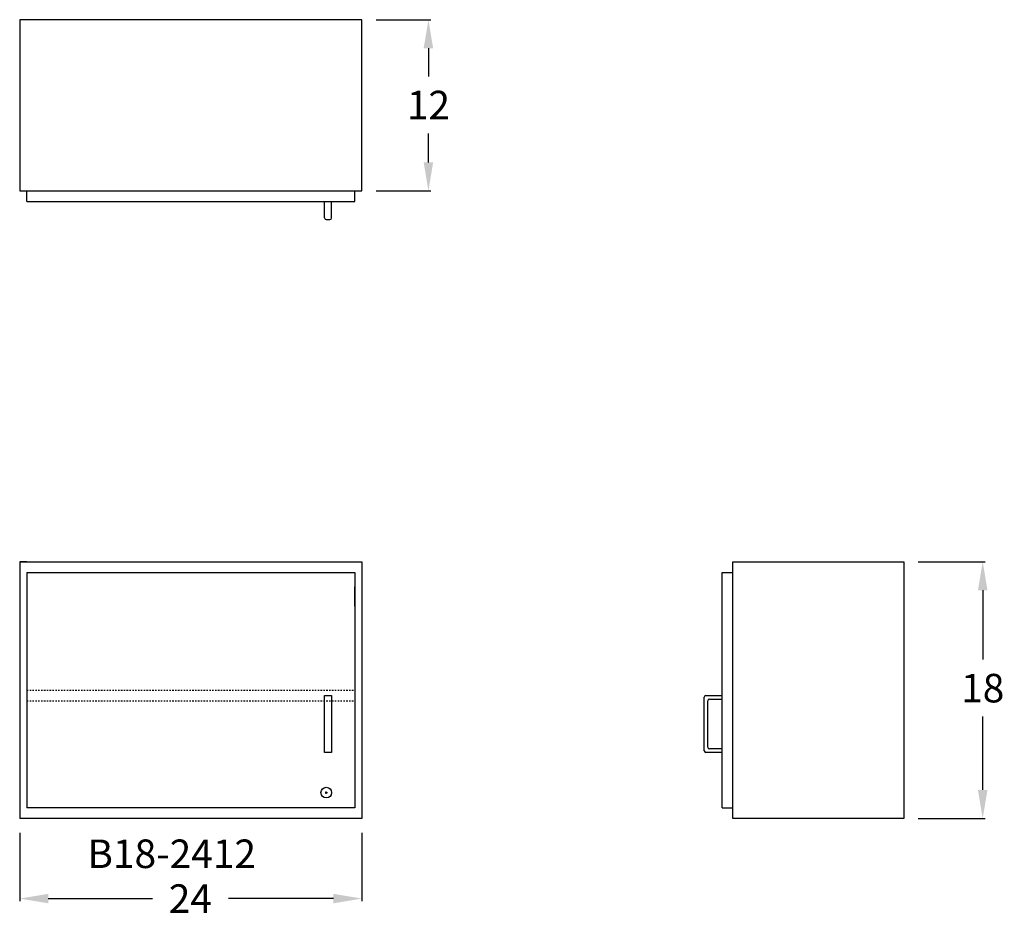
# Model space of a CAD drawing. Units: inches. Extents: x 0 to 69, y -6.9 to 56.
import ezdxf

# ---------------------------------------------------------------- set-up
doc = ezdxf.new("R2010")
doc.units = ezdxf.units.IN
doc.header["$MEASUREMENT"] = 0
doc.linetypes.add('HIDDEN', pattern=[0.375, 0.25, -0.125])
doc.layers.get('0').update_dxf_attribs({"linetype": 'CONTINUOUS'})
doc.layers.get('Defpoints').update_dxf_attribs({"linetype": 'CONTINUOUS'})
for name, color, linetype in [('dimension', 3, 'CONTINUOUS'), ('hidden', 1, 'HIDDEN'), ('object', 7, 'CONTINUOUS'), ('text', 7, 'CONTINUOUS')]:
    doc.layers.add(name, color=color, linetype=linetype)
doc.styles.get("Standard").update_dxf_attribs({"font": 'simplex.shx'})
doc.dimstyles.new('elevation', dxfattribs={"dimtxt": 2, "dimasz": 2, "dimexe": 0.18, "dimexo": 1, "dimgap": 1, "dimtad": 0, "dimtih": 1, "dimtoh": 1, "dimdec": 6, "dimzin": 0, "dimdsep": 46, "dimlunit": 5, "dimtxsty": 'Standard', "dimcen": 0.09, "dimclrd": 256, "dimclre": 256, "dimclrt": 256, "dimadec": 0, "dimazin": 0, "dimtfac": 1, "dimtdec": 6, "dimtofl": 0, "dimtmove": 0, "dimatfit": 0, "dimfxl": 1, "dimfrac": 2, "dimtolj": 1, "dimtzin": 0, "dimarcsym": 0})

# ---------------------------------------------------------------- blocks, each defined once
blk = doc.blocks.new('*D9')
at = {"layer": 'Defpoints', "color": 0}
for p in [(0, 0), (24, 0), (0, -5.615)]:
    blk.add_point(p, dxfattribs=at)
at = {"layer": 'dimension', "lineweight": -2}
for p, q in [((0, -1), (0, -5.795)), ((24, -1), (24, -5.795)), ((2, -5.615), (9.302, -5.615)), ((22, -5.615), (14.635, -5.615))]:
    blk.add_line(p, q, dxfattribs=at)
at = {"layer": 'dimension'}
for points in [[(2, -5.281), (2, -5.948), (0, -5.615)], [(22, -5.281), (22, -5.948), (24, -5.615)]]:
    blk.add_solid(points, dxfattribs=at)
at = {"layer": 'dimension', "insert": (11.968, -5.615), "char_height": 2, "attachment_point": 5}
blk.add_mtext('\\A1;24', dxfattribs=at)
blk = doc.blocks.new('look door wall-solid left')
at = {"layer": 'object'}
for p, q in [((-2.09, 1.0625), (-1.91, 1.0625)), ((-2, 0.9725), (-2, 1.1525))]:
    blk.add_line(p, q, dxfattribs=at)
blk.add_circle((-2, 1.0625), 0.375, dxfattribs=at)
blk = doc.blocks.new('*D7')
at = {"layer": 'Defpoints', "color": 0}
for p in [(24, 56), (24, 44), (28.662, 44)]:
    blk.add_point(p, dxfattribs=at)
at = {"layer": 'dimension', "lineweight": -2}
for p, q in [((25, 56), (28.842, 56)), ((28.662, 54), (28.662, 52.017)), ((28.662, 46), (28.662, 48.017)), ((25, 44), (28.842, 44))]:
    blk.add_line(p, q, dxfattribs=at)
at = {"layer": 'dimension'}
for points in [[(28.328, 54), (28.995, 54), (28.662, 56)], [(28.328, 46), (28.995, 46), (28.662, 44)]]:
    blk.add_solid(points, dxfattribs=at)
at = {"layer": 'dimension', "insert": (28.662, 50.017), "char_height": 2, "attachment_point": 5}
blk.add_mtext('\\A1;12', dxfattribs=at)
blk = doc.blocks.new('*D8')
at = {"layer": 'Defpoints', "color": 0}
for p in [(62, 18), (67.532, 18), (62, 0)]:
    blk.add_point(p, dxfattribs=at)
at = {"layer": 'dimension', "lineweight": -2}
for p, q in [((63, 18), (67.712, 18)), ((67.532, 16), (67.532, 11.139)), ((67.532, 2), (67.532, 7.139)), ((63, 0), (67.712, 0))]:
    blk.add_line(p, q, dxfattribs=at)
at = {"layer": 'dimension'}
for points in [[(67.199, 16), (67.865, 16), (67.532, 18)], [(67.199, 2), (67.865, 2), (67.532, 0)]]:
    blk.add_solid(points, dxfattribs=at)
at = {"layer": 'dimension', "insert": (67.532, 9.139), "char_height": 2, "attachment_point": 5}
blk.add_mtext('\\A1;18', dxfattribs=at)

msp = doc.modelspace()

# ---------------------------------------------------------------- linework, layer by layer
for p, q in [((21.375, 42.1067944), (21.375, 43.2317944)), ((21.875, 42.1067944), (21.875, 43.2317944)), ((21.5, 41.9817944), (21.75, 41.9817944)), ((23.5, 16), (23.5, 8.875)), ((48, 4.75), (48, 8.5)), ((48.125, 8.625), (49.25, 8.625)), ((48.375, 8.375), (49.25, 8.375)), ((48.25, 5), (48.25, 8.25)), ((49.25, 4.875), (48.375, 4.875)), ((49.25, 4.625), (48.125, 4.625))]:
    msp.add_line(p, q)
for centre, start, end in [((21.5, 42.1067944), 180, 270), ((21.75, 42.1067944), 270, 0), ((48.125, 8.5), 90, 180), ((48.375, 8.25), 90, 180), ((48.375, 5), 180, 270), ((48.125, 4.75), 180, 270)]:
    msp.add_arc(centre, 0.125, start, end)
at = {"layer": 'hidden', "ltscale": 0.25}
for p, q in [((0.5, 8.998699), (23.5, 8.998699)), ((0.5, 8.248699), (23.5, 8.248699))]:
    msp.add_line(p, q, dxfattribs=at)
at = {"layer": 'object'}
for p, q in [((24, 56), (0, 56)), ((0, 56), (0, 44)), ((24, 44), (24, 56)), ((0, 44), (24, 44)), ((0.5, 43.25), (0.5, 44)), ((23.5, 43.25), (23.5, 44)), ((0.5, 43.25), (23.5, 43.25)), ((0, 18), (0, 0)), ((0, 18), (24, 18)), ((0.5, 18), (0, 18)), ((24, 18), (24, 0)), ((50, 18), (62, 18)), ((50, 0), (50, 18)), ((62, 18), (62, 0)), ((0.5, 17.25), (0.5, 0.75)), ((0.5, 17.25), (23.5, 17.25)), ((23.5, 17.25), (23.5, 0.75)), ((49.25, 0.75), (49.25, 17.25)), ((49.25, 17.25), (50, 17.25)), ((23.5, 14.875), (23.5, 16.25)), ((21.375, 4.625), (21.375, 8.625)), ((21.375, 8.625), (21.875, 8.625)), ((21.875, 8.625), (21.875, 4.625)), ((23.5, 8.625), (23.5, 0.75)), ((21.875, 4.625), (21.375, 4.625)), ((23.5, 0.75), (0.5, 0.75)), ((49.25, 0.75), (50, 0.75)), ((24, 0), (0, 0)), ((62, 0), (50, 0))]:
    msp.add_line(p, q, dxfattribs=at)

# ---------------------------------------------------------------- block references
msp.add_blockref('look door wall-solid left', (23.5, 0.75), dxfattribs=at)

# ---------------------------------------------------------------- texts
at = {"layer": 'text'}
msp.add_text('B18-2412', height=2, dxfattribs=at).set_placement((4.7462778, -3.4730098))

# ---------------------------------------------------------------- dimensions: what is measured, and where the dimension line sits
at = {"layer": 'dimension'}
for base, p1, p2, angle, picture, middle in [((28.661811, 44), (24, 56), (24, 44), 90, '*D7', (28.661811, 50.0167646)), ((67.5319928, 18), (62, 0), (62, 18), 90, '*D8', (67.5319928, 9.1385644)), ((0, -5.6146327), (24, 0), (0, 0), 180, '*D9', (11.9684785, -5.6146327))]:
    dim = msp.add_linear_dim(base=base, p1=p1, p2=p2, angle=angle, dimstyle='elevation', dxfattribs=at)
    dim.commit()
    dim.dimension.update_dxf_attribs({"geometry": picture, "text_midpoint": middle, "dimtype": 160})

doc.saveas('drawing.dxf')
